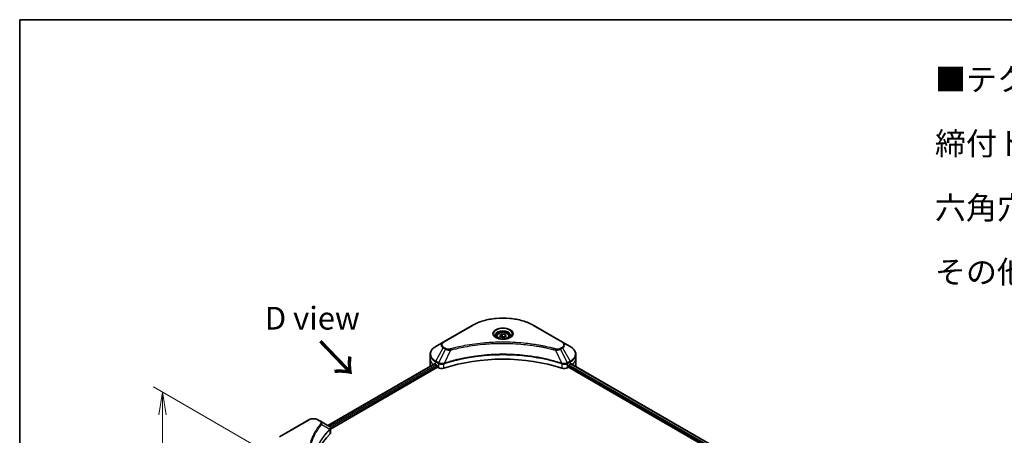
# Model space of a CAD drawing. Units: millimetres. Extents: x 0 to 10030, y 0 to 1686.
# Drawn here: x 0 to 433, y 941 to 1124 of the extents above; entities that cross this region are included whole.
import ezdxf

# ---------------------------------------------------------------- set-up
doc = ezdxf.new("R2010")
doc.units = ezdxf.units.MM
for name, color, linetype, lineweight in [('Border (ISO)', 7, 'Continuous', 35), ('Dimension (ISO)', 7, 'Continuous', 18), ('Dimension (ISO) @ 1', 7, 'Continuous', 18), ('Symbol (ISO)', 7, 'Continuous', 18), ('Visible (ISO)', 7, 'Continuous', 35), ('Visible Narrow (ISO)', 7, 'Continuous', 25)]:
    doc.layers.add(name, color=color, linetype=linetype, lineweight=lineweight)
doc.styles.add('Note Text (TK)', font='MS PGothic.ttf')
doc.dimstyles.new('Default - Method 1b (TK)', dxfattribs={"dimscale": 4, "dimtxt": 2.5, "dimasz": 2.5, "dimexe": 1, "dimexo": 1.5, "dimgap": 1, "dimtad": 1, "dimrnd": 1e-08, "dimdsep": 46, "dimtxsty": 'Note Text (TK)', "dimblk": 'OPEN', "dimcen": 0.09, "dimdle": 5, "dimclrd": 100, "dimclre": 100, "dimclrt": 7, "dimadec": 1, "dimazin": 1, "dimtfac": 1, "dimtmove": 0, "dimatfit": 3, "dimldrblk": 'OPEN', "dimfxl": 1, "dimtolj": 1, "dimlwd": -1, "dimlwe": -1, "dimarcsym": 0})

# ---------------------------------------------------------------- blocks, each defined once
blk = doc.blocks.new('図面枠 tk図枠')
at = {"layer": 'Border (ISO)'}
for q in [(405.5, 289), (14.5, 8)]:
    blk.add_line((14.5, 289), q, dxfattribs=at)
blk = doc.blocks.new('_Open')
at = {"color": 0, "linetype": 'ByBlock', "lineweight": -2}
for p, q in [((-1, 0.167), (0, 0)), ((-1, -0.167), (0, 0)), ((0, 0), (-1, 0))]:
    blk.add_line(p, q, dxfattribs=at)
blk = doc.blocks.new('*D31')
at = {"layer": 'Defpoints', "color": 0}
for p in [(62.85, 960), (131.64, 920.28), (109.04, 851.68)]:
    blk.add_point(p, dxfattribs=at)
at = {"layer": 'Dimension (ISO)', "color": 100}
for p, q in [((125.64, 923.75), (58.85, 962.31)), ((62.85, 888.35), (62.85, 950)), ((103.04, 855.14), (58.85, 880.66))]:
    blk.add_line(p, q, dxfattribs=at)
at = {"layer": 'Dimension (ISO)', "color": 100, "xscale": 10, "yscale": 10, "zscale": 10}
for p, rotation in [((62.85, 960), 90), ((62.85, 878.35), 270)]:
    blk.add_blockref('_Open', p, dxfattribs=dict(at, rotation=rotation))
at = {"layer": 'Dimension (ISO)', "color": 7, "insert": (54.77, 910.25), "char_height": 10, "attachment_point": 4, "rotation": 90, "style": 'Note Text (TK)'}
blk.add_mtext('\\A1;{\\Q30.000;\\W0.816;\\H0.816x;100}', dxfattribs=at)

msp = doc.modelspace()

# ---------------------------------------------------------------- linework, layer by layer
at = {"layer": 'Visible (ISO)'}
for p, q in [((199.1184, 989.3654), (186.3905, 982.017)), ((238.9235, 982.017), (226.1956, 989.3654)), ((209.907, 984.5262), (209.907, 983.9063)), ((211.2628, 984.9869), (212.2835, 985.5761)), ((211.6364, 984.1819), (211.2628, 984.9869)), ((213.0306, 983.9662), (211.6364, 984.1819)), ((212.2835, 985.5761), (213.6776, 985.3604)), ((212.2835, 984.5147), (212.2835, 985.5761)), ((214.0512, 984.5555), (213.0306, 983.9662)), ((213.6776, 985.3604), (214.0512, 984.5555)), ((213.6776, 985.3604), (213.6776, 984.3398)), ((215.407, 984.5262), (215.407, 983.9063)), ((186.3905, 982.017), (183.0621, 980.0953)), ((242.252, 980.0953), (238.9235, 982.017)), ((180.6154, 974.7283), (180.6154, 976.6004)), ((244.6987, 974.7283), (244.6987, 976.6004)), ((135.5939, 945.3278), (182.5688, 972.4488)), ((136.7667, 943.7319), (183.8778, 970.9316)), ((180.6154, 971.4623), (180.6154, 974.7283)), ((182.9585, 972.2788), (183.4535, 971.993)), ((183.6656, 971.6256), (183.6656, 971.299)), ((183.8778, 970.9316), (184.2641, 970.7085)), ((241.0499, 970.7085), (241.4363, 970.9316)), ((241.4363, 970.9316), (479.4662, 833.5049)), ((241.6484, 971.299), (241.6484, 971.6256)), ((241.8605, 971.993), (242.3555, 972.2788)), ((242.6211, 972.4388), (480.5683, 835.0599)), ((244.6987, 971.4623), (244.6987, 974.7283)), ((126.9936, 947.7241), (114.2656, 940.3756)), ((132.3888, 947.1782), (131.4433, 947.7241)), ((132.3888, 947.1782), (136.0664, 945.0549)), ((136.7667, 942.1311), (136.7667, 944.0292))]:
    msp.add_line(p, q, dxfattribs=at)
for centre, major_axis, ratio, start_param, end_param in [((212.657, 944.5179), (52, 0), 0.57735027, 1.04765332, 2.09393933), ((188.6154, 971.4623), (-8, 0), 0.57735027, 0, 0.03015059), ((188.6154, 975.5448), (8, 0), 0.57735027, 3.88203974, 3.92699082), ((183.4535, 971.7481), (-0.15, 0.2598), 0.57735027, 3.92699082, 5.49778714), ((183.8778, 971.1765), (-0.15, 0.2598), 0.57735027, 0.78539816, 2.35619449), ((185.6783, 971.525), (2, 0), 0.57735027, 3.92699082, 5.23553198), ((239.6357, 971.525), (2, 0), 0.57735027, 4.18924598, 5.49778714), ((241.4363, 971.1765), (-0.15, -0.2598), 0.57735027, 0.78539816, 2.35619449), ((241.8605, 971.7481), (-0.15, -0.2598), 0.57735027, 3.92699082, 5.49778714), ((236.6987, 975.5448), (8, 0), 0.57735027, 5.49778714, 5.54273822), ((236.6987, 976.0347), (-7.9882, 5.5845), 0.07779162, 3.84575127, 3.90751018), ((236.6987, 971.4623), (8, 0), 0.57735027, 6.23600252, 6.28318531), ((135.5334, 943.0622), (-0.799, 2.1491), 0.76640476, 5.52785131, 5.52857845), ((181.5443, 926.555), (-52, 0), 0.57735027, 5.7600423, 6.25033406), ((134.7667, 942.1311), (2, 0), 0.57735027, 5.7600423, 6.28318531)]:
    msp.add_ellipse(centre, major_axis=major_axis, ratio=ratio, start_param=start_param, end_param=end_param, dxfattribs=at)
for points, knots in [([(199.1184, 989.3654), (200.5493, 990.1915), (202.197, 990.8817), (205.7712, 991.9331), (207.6973, 992.2941), (211.646, 992.6552), (213.6681, 992.6552), (217.6168, 992.2941), (219.5428, 991.9331), (223.117, 990.8817), (224.7648, 990.1915), (226.1956, 989.3654)], [3.14159265, 3.14159265, 3.14159265, 3.14159265, 3.45575192, 3.45575192, 3.76991118, 3.76991118, 4.08407045, 4.08407045, 4.39822972, 4.39822972, 4.71238898, 4.71238898, 4.71238898, 4.71238898]), ([(210.0312, 983.8113), (209.9975, 983.8353), (209.9652, 983.8597), (209.8399, 983.9593), (209.7585, 984.0364), (209.6227, 984.1902), (209.5683, 984.2669), (209.4843, 984.4162), (209.4547, 984.4887), (209.4161, 984.6292), (209.407, 984.6974), (209.407, 984.7654)], [1.676424822, 1.676424822, 1.676424822, 1.676424822, 1.727875959, 1.727875959, 1.884955592, 1.884955592, 2.042035225, 2.042035225, 2.199114858, 2.199114858, 2.35619449, 2.35619449, 2.35619449, 2.35619449]), ([(209.7554, 983.9561), (210.0319, 983.7965), (210.3586, 983.6563), (211.0833, 983.435), (211.4819, 983.3544), (212.3098, 983.2654), (212.7392, 983.2575), (213.5808, 983.3165), (213.9927, 983.3836), (214.752, 983.5827), (215.0996, 983.7144), (215.4535, 983.8971), (215.507, 983.9263), (215.5587, 983.9561)], [4.71238898, 4.71238898, 4.71238898, 4.71238898, 5.01119213, 5.01119213, 5.31351931, 5.31351931, 5.61874121, 5.61874121, 5.92425149, 5.92425149, 6.22732827, 6.22732827, 6.28318531, 6.28318531, 6.28318531, 6.28318531]), ([(209.907, 984.5262), (209.907, 984.6976), (209.9474, 984.8682), (210.1026, 985.1974), (210.2226, 985.3538), (210.539, 985.6481), (210.7437, 985.7815), (211.2121, 986.0035), (211.4779, 986.0904), (212.0372, 986.2077), (212.3305, 986.2385), (212.9169, 986.2427), (213.2099, 986.2164), (213.77, 986.1085), (214.037, 986.0267), (214.5202, 985.8111), (214.7363, 985.6769), (215.087, 985.3638), (215.2241, 985.1854), (215.3729, 984.841), (215.407, 984.6839), (215.407, 984.5262)], [5.49778714, 5.49778714, 5.49778714, 5.49778714, 5.76358151, 5.76358151, 6.05320602, 6.05320602, 6.38130093, 6.38130093, 6.7200118, 6.7200118, 7.05614499, 7.05614499, 7.3907044, 7.3907044, 7.72661984, 7.72661984, 8.06527209, 8.06527209, 8.39487174, 8.39487174, 8.6393798, 8.6393798, 8.6393798, 8.6393798]), ([(215.907, 984.7654), (215.907, 984.6974), (215.8979, 984.6292), (215.8594, 984.4887), (215.8298, 984.4162), (215.7457, 984.2669), (215.6913, 984.1902), (215.5555, 984.0364), (215.4742, 983.9593), (215.3488, 983.8597), (215.3165, 983.8353), (215.2828, 983.8113)], [5.497787144, 5.497787144, 5.497787144, 5.497787144, 5.654866776, 5.654866776, 5.811946409, 5.811946409, 5.969026042, 5.969026042, 6.126105675, 6.126105675, 6.177556812, 6.177556812, 6.177556812, 6.177556812]), ([(183.0621, 980.0953), (182.7648, 979.9236), (182.4885, 979.7372), (181.9849, 979.3369), (181.7575, 979.1232), (181.3584, 978.671), (181.1868, 978.4325), (180.9067, 977.9349), (180.7984, 977.6757), (180.6527, 977.1445), (180.6154, 976.8725), (180.6154, 976.6004)], [3.141592654, 3.141592654, 3.141592654, 3.141592654, 3.298672286, 3.298672286, 3.455751919, 3.455751919, 3.612831552, 3.612831552, 3.769911184, 3.769911184, 3.926990817, 3.926990817, 3.926990817, 3.926990817]), ([(244.6987, 976.6004), (244.6987, 976.8725), (244.6614, 977.1445), (244.5156, 977.6757), (244.4073, 977.9349), (244.1273, 978.4325), (243.9556, 978.671), (243.5566, 979.1232), (243.3292, 979.3369), (242.8255, 979.7372), (242.5493, 979.9236), (242.252, 980.0953)], [0.785398163, 0.785398163, 0.785398163, 0.785398163, 0.942477796, 0.942477796, 1.099557429, 1.099557429, 1.256637061, 1.256637061, 1.413716694, 1.413716694, 1.570796327, 1.570796327, 1.570796327, 1.570796327]), ([(182.7101, 972.4288), (182.6846, 972.4449), (182.6577, 972.456), (182.6085, 972.463), (182.5863, 972.4588), (182.5688, 972.4488)], [0.1356732242, 0.1356732242, 0.1356732242, 0.1356732242, 0.1469944231, 0.1469944231, 0.1583046754, 0.1583046754, 0.1583046754, 0.1583046754]), ([(242.7573, 972.4404), (242.7534, 972.4435), (242.7494, 972.4463), (242.7278, 972.4588), (242.7056, 972.463), (242.6564, 972.456), (242.6294, 972.4449), (242.604, 972.4288)], [0.1103900742, 0.1103900742, 0.1103900742, 0.1103900742, 0.1130634845, 0.1130634845, 0.1243846834, 0.1243846834, 0.1357058823, 0.1357058823, 0.1357058823, 0.1357058823]), ([(126.9936, 947.7241), (127.2396, 947.8662), (127.5152, 947.9807), (128.1036, 948.1538), (128.4165, 948.2122), (129.0555, 948.2707), (129.3814, 948.2707), (130.0203, 948.2122), (130.3333, 948.1538), (130.9217, 947.9807), (131.1972, 947.8662), (131.4433, 947.7241)], [4.71238898, 4.71238898, 4.71238898, 4.71238898, 5.02654825, 5.02654825, 5.34070751, 5.34070751, 5.65486678, 5.65486678, 5.96902604, 5.96902604, 6.28318531, 6.28318531, 6.28318531, 6.28318531]), ([(136.0808, 945.0466), (136.1542, 945.0034), (136.2241, 944.9561), (136.3556, 944.8525), (136.4171, 944.7961), (136.5294, 944.6726), (136.5802, 944.6054), (136.667, 944.4589), (136.7028, 944.3795), (136.7528, 944.2102), (136.7667, 944.1202), (136.7667, 944.0292)], [0, 0, 0, 0, 0.023575597, 0.023575597, 0.047151194, 0.047151194, 0.070726791, 0.070726791, 0.094302388, 0.094302388, 0.117877985, 0.117877985, 0.117877985, 0.117877985])]:
    msp.add_open_spline(points, degree=3, knots=knots, dxfattribs=at)
for points, weights in [([(212.2835, 984.5147), (212.033, 984.2866), (211.8158, 984.1542)], [1, 1.07039454817, 1.07672477615]), ([(213.5958, 984.2926), (212.949, 984.2493), (212.2835, 984.5147)], [1.01523736138, 1.14666441016, 1])]:
    msp.add_rational_spline(points, weights, degree=2, dxfattribs=at)
at = {"layer": 'Visible Narrow (ISO)'}
for p, q in [((186.6405, 981.9922), (199.3684, 989.3407)), ((225.9456, 989.3407), (238.6735, 981.9922)), ((183.0621, 973.6829), (186.3905, 979.4479)), ((186.3905, 979.4479), (187.336, 978.902)), ((187.586, 979.1659), (186.6405, 979.7118)), ((238.6735, 979.7118), (237.7281, 979.1659)), ((237.9781, 978.902), (238.9235, 979.4479)), ((238.9235, 979.4479), (242.252, 973.6829)), ((187.336, 978.902), (184.3568, 972.9354)), ((189.5114, 978.4793), (186.7275, 972.6702)), ((235.8027, 978.4793), (238.5865, 972.6702)), ((237.9781, 978.902), (240.9572, 972.9354)), ((135.6817, 945.277), (182.7101, 972.4288)), ((183.4535, 971.993), (136.3884, 944.82)), ((136.6516, 944.482), (183.6656, 971.6256)), ((182.9585, 972.2788), (182.9585, 973.3344)), ((182.9585, 973.3344), (184.2533, 972.5869)), ((184.3568, 972.9354), (183.0621, 973.6829)), ((184.2641, 972.5806), (184.2641, 970.7085)), ((186.6776, 970.5247), (186.6776, 972.4895)), ((238.6365, 972.4895), (238.6365, 970.5247)), ((242.252, 973.6829), (240.9572, 972.9354)), ((241.0499, 970.7085), (241.0499, 972.5806)), ((241.0608, 972.5869), (242.3555, 973.3344)), ((241.6484, 971.5439), (479.5505, 834.1911)), ((479.7919, 834.5416), (241.799, 971.9469)), ((242.3555, 972.2788), (242.3555, 973.3344)), ((242.536, 972.3864), (480.4804, 835.0092)), ((242.732, 972.4549), (242.7573, 972.4404)), ((114.5156, 940.3509), (127.2436, 947.6993)), ((131.1933, 947.6993), (132.1388, 947.1535)), ((132.9014, 945.7955), (136.4357, 943.6343)), ((136.4992, 943.519), (136.4992, 941.5542))]:
    msp.add_line(p, q, dxfattribs=at)
for centre, major_axis, ratio, start_param, end_param in [((212.657, 981.6685), (18.7929, 0), 0.57735027, 0.78539816, 2.35619449), ((199.3684, 988.9324), (-0.25, 0.433), 0.57735027, 5.49778714, 6.28318531), ((212.657, 985.6314), (-4.1036, 0), 0.57735027, 2.35619449, 7.06858347), ((225.9456, 988.9324), (0.25, 0.433), 0.57735027, 0, 0.78539816), ((212.657, 985.0541), (3.3964, 0), 0.57735027, 5.59811367, 10.10984959), ((212.657, 984.7654), (-3.25, 0), 0.57735027, 3.14159265, 6.28318531), ((212.657, 984.5262), (-2.75, 0), 0.57735027, 0, 0.56017967), ((212.657, 984.5262), (2.75, 0), 0.57735027, 5.72300564, 6.28318531), ((188.6154, 976.8891), (-7.8536, 0), 0.57735027, 5.49778714, 7.06858347), ((188.6154, 980.7324), (-3.1464, 0), 0.57735027, 5.49778714, 7.06858347), ((188.6154, 980.852), (-2.7929, 0), 0.57735027, 5.49778714, 7.06858347), ((186.6405, 981.5839), (-0.25, 0.433), 0.57735027, 5.49778714, 6.28318531), ((186.6405, 979.3036), (-0.25, -0.433), 0.57735027, 3.92699082, 4.71238898), ((238.6735, 981.5839), (0.25, 0.433), 0.57735027, 0, 0.78539816), ((236.6987, 980.852), (2.7929, 0), 0.57735027, 5.49778714, 7.06858347), ((238.6735, 979.3036), (0.25, -0.433), 0.57735027, 1.57079633, 2.35619449), ((236.6987, 980.7324), (3.1464, 0), 0.57735027, 5.49778714, 7.06858347), ((236.6987, 976.8891), (7.8536, 0), 0.57735027, 5.49778714, 7.06858347), ((188.6154, 976.6004), (-8, 0), 0.57735027, 0, 0.78539816), ((187.586, 978.7577), (-0.25, -0.433), 0.57735027, 3.92699082, 4.71238898), ((189.314, 978.5567), (0.1326, -0.4821), 0.35119009, 1.31403463, 2.47714191), ((236.0001, 978.5567), (-0.1326, -0.4821), 0.35119009, 3.8060434, 4.96915068), ((237.7281, 978.7577), (0.25, -0.433), 0.57735027, 1.57079633, 2.35619449), ((236.6987, 976.6004), (8, 0), 0.57735027, 5.49778714, 6.28318531), ((188.6154, 974.7283), (-8, 0), 0.57735027, 0, 0.59884909), ((183.3121, 973.5386), (-0.25, -0.433), 0.57735027, 4.71238898, 5.49778714), ((184.6068, 972.791), (0.25, 0.433), 0.57735027, 1.57079633, 2.35619449), ((184.6177, 972.7847), (-0.2535, -0.431), 0.57192456, 4.71650889, 5.50242059), ((186.4277, 972.7395), (-0.2123, 0.4527), 0.32125202, 3.98495359, 4.38504572), ((186.4932, 972.7661), (0.1573, -0.4746), 0.40712817, 0.88674396, 1.23511653), ((238.8208, 972.7661), (0.1573, 0.4746), 0.40712817, 1.90647612, 2.25484869), ((238.8863, 972.7395), (-0.2123, -0.4527), 0.32125202, 5.03973224, 5.43982437), ((240.6964, 972.7847), (-0.2535, 0.431), 0.57192456, 3.92235737, 4.70826907), ((240.7072, 972.791), (0.25, -0.433), 0.57735027, 0.78539816, 1.57079633), ((242.002, 973.5386), (-0.25, 0.433), 0.57735027, 3.92699082, 4.71238898), ((236.6987, 974.7283), (8, 0), 0.57735027, 5.6716304, 6.28318531), ((127.2436, 947.2911), (-0.25, 0.433), 0.57735027, 5.49778714, 6.28318531), ((129.2184, 946.5591), (2.7929, 0), 0.57735027, 0.78539816, 2.35619449), ((131.1933, 947.2911), (0.25, 0.433), 0.57735027, 0, 0.78539816), ((132.1388, 946.7452), (0.25, 0.433), 0.57735027, 0, 0.78539816), ((132.487, 945.7476), (0.3856, -0.3182), 0.7371107, 0.95417388, 2.11728116), ((136.0283, 943.6301), (-0.3544, 0.3527), 0.70765843, 3.75530177, 4.10367434), ((136.066, 943.6632), (0.3038, -0.3971), 0.7825254, 0.71441804, 1.11451017)]:
    msp.add_ellipse(centre, major_axis=major_axis, ratio=ratio, start_param=start_param, end_param=end_param, dxfattribs=at)
for centre, major_axis in [((212.657, 985.751), (-4.4571, 0)), ((212.657, 984.7712), (-2.45, 0))]:
    msp.add_ellipse(centre, major_axis=major_axis, ratio=0.57735027, dxfattribs=at)
for points, knots in [([(236.0001, 978.9649), (235.8965, 978.9934), (235.7928, 979.0217), (235.5619, 979.0843), (235.4347, 979.1184), (235.1219, 979.2014), (234.936, 979.25), (234.5075, 979.3603), (234.2645, 979.4217), (233.7038, 979.5604), (233.3856, 979.6371), (232.6509, 979.8094), (232.2336, 979.9038), (231.2691, 980.1141), (230.7207, 980.2279), (229.5012, 980.4681), (228.8287, 980.5922), (227.2481, 980.8643), (226.3369, 981.0063), (224.2279, 981.3012), (223.026, 981.4445), (220.2454, 981.7196), (218.6619, 981.8351), (215.3858, 981.9896), (213.6925, 982.0235), (209.6102, 981.995), (207.2221, 981.8869), (201.7818, 981.4303), (198.7454, 981.0193), (194.6634, 980.2481), (193.5466, 980.0135), (191.695, 979.5841), (190.9522, 979.4006), (190.0066, 979.1524), (189.7969, 979.0965), (189.4964, 979.0149), (189.4051, 978.99), (189.314, 978.9649)], [0, 0, 0, 0, 0.0344265, 0.0344265, 0.07650467, 0.07650467, 0.1377084, 0.1377084, 0.21727325, 0.21727325, 0.32070756, 0.32070756, 0.45517217, 0.45517217, 0.62997615, 0.62997615, 0.8417425, 0.8417425, 1.12477817, 1.12477817, 1.49272454, 1.49272454, 1.97105483, 1.97105483, 2.47873595, 2.47873595, 3.19579554, 3.19579554, 4.127973, 4.127973, 4.4843018, 4.4843018, 4.72660511, 4.72660511, 4.79590965, 4.79590965, 4.82621249, 4.82621249, 4.82621249, 4.82621249]), ([(189.5114, 978.4793), (189.6027, 978.5037), (189.6925, 978.5286), (189.9905, 978.6091), (190.1985, 978.6644), (191.1363, 978.9094), (191.8728, 979.0905), (193.7091, 979.5145), (194.8164, 979.7461), (198.8641, 980.5075), (201.8747, 980.9132), (207.2686, 981.3639), (209.6363, 981.4706), (213.6837, 981.4987), (215.3624, 981.4652), (218.6105, 981.3127), (220.1805, 981.1987), (222.9374, 980.9271), (224.1291, 980.7857), (226.2202, 980.4946), (227.1237, 980.3544), (228.6909, 980.0858), (229.3578, 979.9633), (230.5671, 979.7261), (231.1109, 979.6138), (232.0673, 979.4062), (232.4811, 979.313), (233.2097, 979.1429), (233.5253, 979.0672), (234.0813, 978.9302), (234.3223, 978.8697), (234.7472, 978.7607), (234.9315, 978.7127), (235.2418, 978.6308), (235.3679, 978.5971), (235.5969, 978.5353), (235.699, 978.507), (235.8027, 978.4793)], [-4.82621249, -4.82621249, -4.82621249, -4.82621249, -4.79590965, -4.79590965, -4.72660511, -4.72660511, -4.4843018, -4.4843018, -4.127973, -4.127973, -3.19579554, -3.19579554, -2.47873595, -2.47873595, -1.97105483, -1.97105483, -1.49272454, -1.49272454, -1.12477817, -1.12477817, -0.8417425, -0.8417425, -0.62997615, -0.62997615, -0.45517217, -0.45517217, -0.32070756, -0.32070756, -0.21727325, -0.21727325, -0.1377084, -0.1377084, -0.07650467, -0.07650467, -0.0344265, -0.0344265, 0, 0, 0, 0]), ([(238.5865, 972.6702), (238.3824, 972.7377), (238.1785, 972.8048), (237.4767, 973.031), (236.9757, 973.1863), (235.5259, 973.6182), (234.5666, 973.8828), (229.9431, 975.0587), (226.1064, 975.7434), (219.168, 976.4911), (216.1015, 976.6614), (210.5842, 976.6845), (208.134, 976.5945), (204.0154, 976.2733), (202.3352, 976.0933), (199.3968, 975.6909), (198.1307, 975.488), (195.9175, 975.0805), (194.9642, 974.8871), (193.2963, 974.5169), (192.5774, 974.3466), (191.3836, 974.0454), (190.905, 973.9197), (189.9344, 973.6543), (189.4426, 973.5143), (188.5796, 973.2587), (188.2067, 973.145), (187.6543, 972.9715), (187.4729, 972.9137), (187.1033, 972.7943), (186.9155, 972.7323), (186.7275, 972.6702)], [-5.47772979, -5.47772979, -5.47772979, -5.47772979, -5.40661912, -5.40661912, -5.23453446, -5.23453446, -4.91295092, -4.91295092, -3.70555522, -3.70555522, -2.7767893, -2.7767893, -2.03555087, -2.03555087, -1.51897368, -1.51897368, -1.12160661, -1.12160661, -0.81593963, -0.81593963, -0.58081118, -0.58081118, -0.42169471, -0.42169471, -0.2557943, -0.2557943, -0.12817861, -0.12817861, -0.06549657, -0.06549657, 0, 0, 0, 0]), ([(186.7424, 972.5158), (186.9299, 972.578), (187.118, 972.6394), (187.4875, 972.7583), (187.6688, 972.8158), (188.221, 972.9885), (188.5938, 973.1018), (189.4564, 973.3562), (189.948, 973.4956), (190.9182, 973.7598), (191.3966, 973.885), (192.5898, 974.1847), (193.3084, 974.3543), (194.9754, 974.7229), (195.9282, 974.9154), (198.1401, 975.3211), (199.4055, 975.5231), (202.3421, 975.9236), (204.0212, 976.1029), (208.1371, 976.4226), (210.5856, 976.5121), (216.0991, 976.4892), (219.1636, 976.3197), (226.0975, 975.5753), (229.932, 974.8937), (234.5533, 973.723), (235.5122, 973.4596), (236.9614, 973.0297), (237.4623, 972.8751), (238.1637, 972.6499), (238.3681, 972.5833), (238.5716, 972.5158)], [0, 0, 0, 0, 0.06549657, 0.06549657, 0.12817861, 0.12817861, 0.2557943, 0.2557943, 0.42169471, 0.42169471, 0.58081118, 0.58081118, 0.81593963, 0.81593963, 1.12160661, 1.12160661, 1.51897368, 1.51897368, 2.03555087, 2.03555087, 2.7767893, 2.7767893, 3.70555522, 3.70555522, 4.91295092, 4.91295092, 5.23453446, 5.23453446, 5.40661912, 5.40661912, 5.47772979, 5.47772979, 5.47772979, 5.47772979]), ([(187.336, 978.902), (187.5149, 978.8026), (187.723, 978.7179), (188.1578, 978.5919), (188.3805, 978.5471), (188.7913, 978.4957), (188.9754, 978.4826), (189.278, 978.4752), (189.3953, 978.4756), (189.5114, 978.4793)], [-0.187504168, -0.187504168, -0.187504168, -0.187504168, -0.125670471, -0.125670471, -0.069816928, -0.069816928, -0.026852665, -0.026852665, 0, 0, 0, 0]), ([(189.314, 978.9649), (189.2331, 978.9427), (189.1481, 978.9256), (188.9219, 978.894), (188.7777, 978.8871), (188.4488, 978.8979), (188.2651, 978.9236), (187.9051, 979.0136), (187.7317, 979.0818), (187.586, 979.1659)], [0, 0, 0, 0, 0.026852665, 0.026852665, 0.069816928, 0.069816928, 0.125670471, 0.125670471, 0.187504168, 0.187504168, 0.187504168, 0.187504168]), ([(235.8027, 978.4793), (236.0076, 978.4728), (236.2154, 978.4763), (236.6837, 978.5092), (236.9415, 978.5469), (237.3659, 978.6478), (237.5398, 978.703), (237.798, 978.8091), (237.8914, 978.8539), (237.9781, 978.902)], [-0.187502416, -0.187502416, -0.187502416, -0.187502416, -0.14010274, -0.14010274, -0.077834855, -0.077834855, -0.029936483, -0.029936483, 0, 0, 0, 0]), ([(237.7281, 979.1659), (237.6575, 979.1252), (237.5805, 979.0882), (237.3668, 979.0032), (237.2221, 978.962), (236.8724, 978.8973), (236.6621, 978.8829), (236.2981, 978.9025), (236.1427, 978.9257), (236.0001, 978.9649)], [0, 0, 0, 0, 0.029936483, 0.029936483, 0.077834855, 0.077834855, 0.14010274, 0.14010274, 0.187502416, 0.187502416, 0.187502416, 0.187502416]), ([(184.2533, 972.5869), (184.2551, 972.5859), (184.2569, 972.5848), (184.2605, 972.5827), (184.2623, 972.5817), (184.2641, 972.5806)], [0, 0, 0, 0, 0.00076834265, 0.00076834265, 0.00153668531, 0.00153668531, 0.00153668531, 0.00153668531]), ([(184.2641, 972.5806), (184.4484, 972.4727), (184.669, 972.3887), (185.1613, 972.2787), (185.4347, 972.2559), (185.9164, 972.2804), (186.125, 972.3126), (186.446, 972.3991), (186.5651, 972.4405), (186.6776, 972.4895)], [-0.196787795, -0.196787795, -0.196787795, -0.196787795, -0.138164041, -0.138164041, -0.076757801, -0.076757801, -0.029522231, -0.029522231, 0, 0, 0, 0]), ([(184.3701, 972.9279), (184.3679, 972.9292), (184.3657, 972.9304), (184.3613, 972.9329), (184.359, 972.9341), (184.3568, 972.9354)], [-0.00153668531, -0.00153668531, -0.00153668531, -0.00153668531, -0.00076834265, -0.00076834265, 0, 0, 0, 0]), ([(186.6337, 972.6586), (186.5159, 972.6365), (186.3947, 972.6193), (186.0769, 972.588), (185.8784, 972.5821), (185.4302, 972.6017), (185.1829, 972.6375), (184.7385, 972.7538), (184.5397, 972.8321), (184.3701, 972.9279)], [0, 0, 0, 0, 0.029522231, 0.029522231, 0.076757801, 0.076757801, 0.138164041, 0.138164041, 0.196787795, 0.196787795, 0.196787795, 0.196787795]), ([(186.7275, 972.6702), (186.7114, 972.6693), (186.6955, 972.6678), (186.6642, 972.6639), (186.6489, 972.6614), (186.6337, 972.6586)], [-0.00758618406, -0.00758618406, -0.00758618406, -0.00758618406, -0.00379309206, -0.00379309206, -0.00000000006, -0.00000000006, -0.00000000006, -0.00000000006]), ([(186.6776, 972.4895), (186.6883, 972.4945), (186.6991, 972.4993), (186.7207, 972.5081), (186.7316, 972.5122), (186.7424, 972.5158)], [0.00000000006, 0.00000000006, 0.00000000006, 0.00000000006, 0.00379309206, 0.00379309206, 0.00758618406, 0.00758618406, 0.00758618406, 0.00758618406]), ([(238.5716, 972.5158), (238.5825, 972.5122), (238.5933, 972.5081), (238.615, 972.4993), (238.6258, 972.4945), (238.6365, 972.4895)], [0, 0, 0, 0, 0.003793092, 0.003793092, 0.007586184, 0.007586184, 0.007586184, 0.007586184]), ([(238.6803, 972.6586), (238.6652, 972.6614), (238.6498, 972.6639), (238.6186, 972.6678), (238.6027, 972.6693), (238.5865, 972.6702)], [-0.007586184, -0.007586184, -0.007586184, -0.007586184, -0.003793092, -0.003793092, 0, 0, 0, 0]), ([(238.6365, 972.4895), (238.797, 972.4196), (238.971, 972.3652), (239.441, 972.2678), (239.7474, 972.2516), (240.4199, 972.313), (240.7757, 972.42), (241.0499, 972.5806)], [-0.196787795, -0.196787795, -0.196787795, -0.196787795, -0.154661595, -0.154661595, -0.087259675, -0.087259675, 0, 0, 0, 0]), ([(240.9439, 972.9279), (240.6915, 972.7853), (240.374, 972.6821), (239.7622, 972.5884), (239.4793, 972.5775), (239.0233, 972.6055), (238.8485, 972.6271), (238.6803, 972.6586)], [0, 0, 0, 0, 0.087259675, 0.087259675, 0.154661595, 0.154661595, 0.196787795, 0.196787795, 0.196787795, 0.196787795]), ([(240.9572, 972.9354), (240.955, 972.9341), (240.9528, 972.9329), (240.9483, 972.9304), (240.9461, 972.9292), (240.9439, 972.9279)], [-0.00153668531, -0.00153668531, -0.00153668531, -0.00153668531, -0.00076834266, -0.00076834266, -0.00000000001, -0.00000000001, -0.00000000001, -0.00000000001]), ([(241.0499, 972.5806), (241.0517, 972.5817), (241.0535, 972.5827), (241.0572, 972.5848), (241.059, 972.5859), (241.0608, 972.5869)], [0.00000000001, 0.00000000001, 0.00000000001, 0.00000000001, 0.00076834266, 0.00076834266, 0.00153668531, 0.00153668531, 0.00153668531, 0.00153668531]), ([(132.487, 946.1558), (132.4376, 946.096), (132.3885, 946.0361), (132.2802, 945.9028), (132.2212, 945.8294), (132.0774, 945.6488), (131.9932, 945.5415), (131.8021, 945.2941), (131.6958, 945.1538), (131.4555, 944.8301), (131.3227, 944.6464), (131.0242, 944.2222), (130.8607, 943.9812), (130.4965, 943.4244), (130.2995, 943.1078), (129.8834, 942.4037), (129.6684, 942.0154), (129.1972, 941.1029), (128.9512, 940.5768), (128.4405, 939.3591), (128.1922, 938.6652), (127.7157, 937.0599), (127.5157, 936.1456), (127.2481, 934.2542), (127.1893, 933.2766), (127.2387, 930.9196), (127.4259, 929.5408), (128.2167, 926.3999), (128.9286, 924.6468), (130.2643, 922.2901), (130.6708, 921.6453), (131.4146, 920.5763), (131.7323, 920.1474), (132.1621, 919.6015), (132.2591, 919.4804), (132.4003, 919.3069), (132.4435, 919.2542), (132.487, 919.2016)], [0, 0, 0, 0, 0.0344265, 0.0344265, 0.07650467, 0.07650467, 0.1377084, 0.1377084, 0.21727325, 0.21727325, 0.32070756, 0.32070756, 0.45517217, 0.45517217, 0.62997615, 0.62997615, 0.8417425, 0.8417425, 1.12477817, 1.12477817, 1.49272454, 1.49272454, 1.97105483, 1.97105483, 2.47873595, 2.47873595, 3.19579554, 3.19579554, 4.127973, 4.127973, 4.4843018, 4.4843018, 4.72660511, 4.72660511, 4.79590965, 4.79590965, 4.82621249, 4.82621249, 4.82621249, 4.82621249]), ([(130.0255, 923.335), (129.2238, 924.8463), (128.6224, 926.3933), (127.8881, 929.3115), (127.7027, 930.6781), (127.6537, 933.0148), (127.7119, 933.9841), (127.977, 935.8599), (128.1751, 936.7668), (128.6471, 938.3594), (128.893, 939.0479), (129.3989, 940.2562), (129.6425, 940.7783), (130.1093, 941.684), (130.3222, 942.0694), (130.7344, 942.7684), (130.9296, 943.0828), (131.2903, 943.6357), (131.4523, 943.8749), (131.748, 944.2961), (131.8795, 944.4786), (132.1176, 944.8), (132.2228, 944.9394), (132.4122, 945.1851), (132.4956, 945.2917), (132.638, 945.4711), (132.6965, 945.544), (132.8038, 945.6764), (132.8523, 945.735), (132.9014, 945.7955)], [-4.02493276, -4.02493276, -4.02493276, -4.02493276, -3.19579554, -3.19579554, -2.47873595, -2.47873595, -1.97105483, -1.97105483, -1.49272454, -1.49272454, -1.12477817, -1.12477817, -0.8417425, -0.8417425, -0.62997615, -0.62997615, -0.45517217, -0.45517217, -0.32070756, -0.32070756, -0.21727325, -0.21727325, -0.1377084, -0.1377084, -0.07650467, -0.07650467, -0.0344265, -0.0344265, 0, 0, 0, 0]), ([(132.1388, 947.1535), (132.2093, 947.1127), (132.2734, 947.0683), (132.4207, 946.9449), (132.4921, 946.8614), (132.6041, 946.6594), (132.629, 946.538), (132.5951, 946.3279), (132.5549, 946.2382), (132.487, 946.1558)], [0, 0, 0, 0, 0.029936483, 0.029936483, 0.077834855, 0.077834855, 0.14010274, 0.14010274, 0.187502416, 0.187502416, 0.187502416, 0.187502416]), ([(132.9014, 945.7955), (132.9771, 945.951), (133.0099, 946.0934), (133.0195, 946.4023), (132.9742, 946.5626), (132.8223, 946.8209), (132.732, 946.9244), (132.5514, 947.0753), (132.4738, 947.1292), (132.3888, 947.1782)], [-0.187502416, -0.187502416, -0.187502416, -0.187502416, -0.14010274, -0.14010274, -0.077834855, -0.077834855, -0.029936483, -0.029936483, 0, 0, 0, 0]), ([(136.0664, 945.0549), (136.0686, 945.0537), (136.0708, 945.0524), (136.0752, 945.0499), (136.0773, 945.0486), (136.0795, 945.0473)], [-0.00153668531, -0.00153668531, -0.00153668531, -0.00153668531, -0.00076834266, -0.00076834266, -0.00000000001, -0.00000000001, -0.00000000001, -0.00000000001]), ([(136.0795, 945.0473), (136.3269, 944.9018), (136.5057, 944.7185), (136.6622, 944.362), (136.6772, 944.1963), (136.6058, 943.9199), (136.5554, 943.8115), (136.4789, 943.7016)], [0, 0, 0, 0, 0.087259675, 0.087259675, 0.154661595, 0.154661595, 0.196787795, 0.196787795, 0.196787795, 0.196787795]), ([(136.4357, 943.6343), (136.3185, 943.5162), (136.2028, 943.3988), (135.8116, 942.994), (135.543, 942.7049), (134.796, 941.8685), (134.3384, 941.315), (132.3043, 938.6472), (131.12, 936.433), (129.8267, 932.4281), (129.5321, 930.6579), (129.4922, 927.4725), (129.6478, 926.0578), (130.189, 923.741), (130.4759, 922.8315), (130.8348, 921.9315)], [-5.47772979, -5.47772979, -5.47772979, -5.47772979, -5.40661912, -5.40661912, -5.23453446, -5.23453446, -4.91295092, -4.91295092, -3.70555522, -3.70555522, -2.7767893, -2.7767893, -2.03555087, -2.03555087, -1.55154, -1.55154, -1.55154, -1.55154]), ([(129.5443, 928.5176), (129.5443, 928.5899), (129.5448, 928.6622), (129.5678, 930.5049), (129.8619, 932.2745), (131.1534, 936.279), (132.3359, 938.494), (134.3672, 941.1642), (134.8242, 941.7183), (135.5702, 942.5557), (135.8385, 942.8452), (136.2292, 943.2506), (136.3448, 943.3687), (136.4618, 943.4863)], [2.73884789, 2.73884789, 2.73884789, 2.73884789, 2.7767893, 2.7767893, 3.70555522, 3.70555522, 4.91295092, 4.91295092, 5.23453446, 5.23453446, 5.40661912, 5.40661912, 5.47772979, 5.47772979, 5.47772979, 5.47772979]), ([(136.4789, 943.7016), (136.472, 943.6918), (136.4649, 943.6813), (136.4506, 943.6589), (136.4433, 943.647), (136.4357, 943.6343)], [-0.007586184, -0.007586184, -0.007586184, -0.007586184, -0.003793092, -0.003793092, 0, 0, 0, 0]), ([(136.4618, 943.4863), (136.4681, 943.4926), (136.4743, 943.4984), (136.4868, 943.5092), (136.493, 943.5142), (136.4992, 943.519)], [0, 0, 0, 0, 0.003793092, 0.003793092, 0.007586184, 0.007586184, 0.007586184, 0.007586184]), ([(136.4992, 943.519), (136.5917, 943.5952), (136.6622, 943.6819), (136.7466, 943.856), (136.7664, 943.9418), (136.7664, 944.0292)], [-0.1967877948, -0.1967877948, -0.1967877948, -0.1967877948, -0.1546615949, -0.1546615949, -0.1178779852, -0.1178779852, -0.1178779852, -0.1178779852])]:
    msp.add_open_spline(points, degree=3, knots=knots, dxfattribs=at)

# ---------------------------------------------------------------- block references
at = {"xscale": 4, "yscale": 4, "zscale": 4}
msp.add_blockref('図面枠 tk図枠', (-58, -32), dxfattribs=at)

# ---------------------------------------------------------------- texts
at = {"layer": 'Symbol (ISO)', "color": 7, "insert": (402.7461, 1055.3026), "char_height": 10, "width": 326.198845, "attachment_point": 4, "line_spacing_factor": 1.695652, "style": 'Note Text (TK)'}
msp.add_mtext('\\fＭＳ Ｐゴシック|b0|i0;■テクニカルデータ / Technical Data■\\P\\fＭＳ Ｐゴシック|b0|i0;締付トルク / Recommended torque\\P\\fＭＳ Ｐゴシック|b0|i0;六角穴付ボルトM3x10 / Hexagonal M3-10 : 0.2N・ｍ\\P\\fＭＳ Ｐゴシック|b0|i0;その他ビス / Other screws : 0.3N・m ～ 0.6N・m', dxfattribs=at)
at = {"layer": 'Symbol (ISO)', "color": 7, "insert": (128.7718, 992.5474), "char_height": 10, "attachment_point": 5, "line_spacing_factor": 1.5, "style": 'Note Text (TK)'}
msp.add_mtext('\\fＭＳ Ｐゴシック|b0|i0;D view', dxfattribs=at)
at = {"layer": 'Symbol (ISO)', "color": 7, "insert": (131.4448, 982.8797), "char_height": 16, "attachment_point": 4, "rotation": 313.9, "line_spacing_factor": 1.5, "style": 'Note Text (TK)'}
msp.add_mtext('\\fMS PGothic|b0|i0;{\\H16.0000;→}', dxfattribs=at)

# ---------------------------------------------------------------- dimensions: what is measured, and where the dimension line sits
at = {"layer": 'Dimension (ISO) @ 1', "color": 100}
dim = msp.add_linear_dim(base=(62.8492, 959.9983), p1=(109.0449, 851.6775), p2=(131.6362, 920.2841), angle=270, text='{\\Q30.000;\\W0.816;\\H0.816x;<>}', dimstyle='Default - Method 1b (TK)', override={"dimscale": 1, "dimtxt": 10, "dimasz": 10, "dimexe": 4, "dimexo": 6, "dimgap": 4, "dimdec": 2, "dimlfac": 1.457586, "dimcen": 0.36, "dimtol": 0, "dimlim": 0, "dimtp": 0, "dimtm": 0, "dimtdec": 2, "dimtix": 0, "dimtofl": 0, "dimtmove": 0, "dimatfit": 1}, dxfattribs=at)
dim.commit()
dim.dimension.update_dxf_attribs({"geometry": '*D31', "text_midpoint": (62.8492, 919.1735), "dimtype": 128})

doc.saveas('drawing.dxf')
